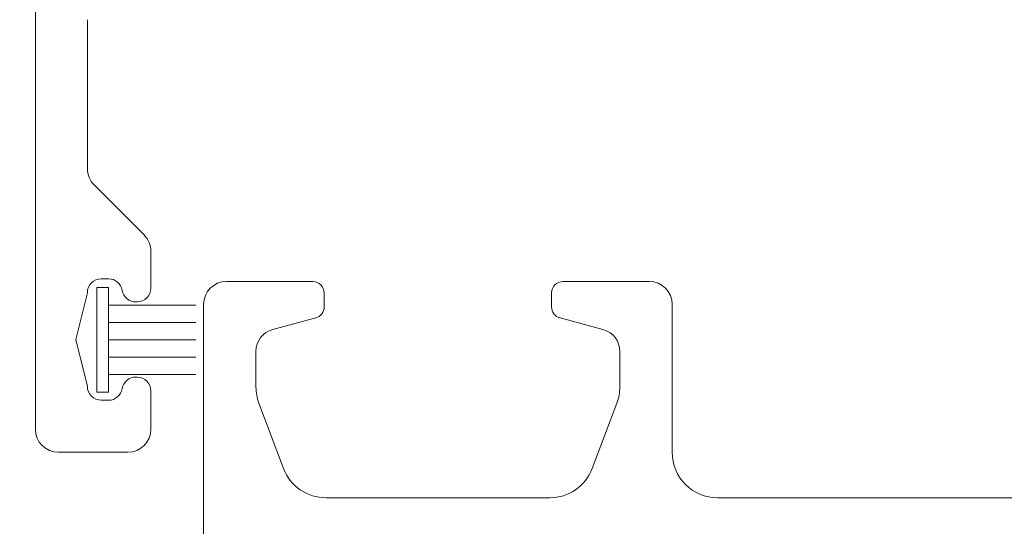
# Model space of a CAD drawing. Units: inches. Extents: x -498 to 909, y 157 to 829.
# Drawn here: x 448 to 450, y 292 to 293 of the extents above; entities that cross this region are included whole.
import ezdxf

# ---------------------------------------------------------------- set-up
doc = ezdxf.new("R2010")
doc.units = ezdxf.units.IN
doc.header["$MEASUREMENT"] = 0
doc.layers.get('Defpoints').update_dxf_attribs({"true_color": 0x737373})
doc.layers.add('1', color=2, linetype='Continuous', lineweight=9)
doc.layers.add('3', color=3, linetype='Continuous', lineweight=18)
doc.layers.add('Dimensions', color=7, linetype='Continuous')
doc.styles.add('ROMANS', font='romans.shx')
doc.dimstyles.new('SMALL + METRIC', dxfattribs={"dimtxt": 0.15, "dimasz": 0.15, "dimexe": 0.15, "dimexo": 0.175, "dimgap": 0.07, "dimtad": 0, "dimdec": 4, "dimzin": 0, "dimdsep": 46, "dimlunit": 5, "dimtxsty": 'ROMANS', "dimblk": 'ARCHTICK', "dimcen": 0.07, "dimclrd": 256, "dimclre": 256, "dimclrt": 256, "dimadec": 0, "dimazin": 0, "dimtfac": 1, "dimtdec": 4, "dimtofl": 0, "dimtmove": 0, "dimatfit": 3, "dimldrblk": 'CLOSEDBLANK', "dimfxl": 1, "dimtfillclr": 3, "dimtolj": 1, "dimtzin": 0, "dimarcsym": 0})

# ---------------------------------------------------------------- blocks, each defined once
blk = doc.blocks.new('_ArchTick')
at = {"color": 0, "linetype": 'ByBlock', "const_width": 0.15}
blk.add_lwpolyline([(-0.5, -0.5), (0.5, 0.5)], dxfattribs=at)
blk = doc.blocks.new('*D292')
at = {"layer": 'Defpoints', "color": 0, "transparency": 16777216}
for p in [(447.2243, 295.4285), (448.7434, 295.4285), (448.2909, 291.0958)]:
    blk.add_point(p, dxfattribs=at)
at = {"layer": 'Dimensions', "lineweight": -2, "transparency": 16777216}
for p, q in [((447.2243, 295.2785), (447.2243, 293.75)), ((447.2243, 291.0958), (447.2243, 292.6243)), ((448.1159, 291.0958), (447.0743, 291.0958))]:
    blk.add_line(p, q, dxfattribs=at)
at = {"layer": 'Dimensions', "transparency": 16777216}
blk.add_solid([(447.1993, 295.2785), (447.2493, 295.2785), (447.2243, 295.4285)], dxfattribs=at)
at = {"layer": 'Dimensions', "lineweight": -2, "transparency": 16777216, "xscale": 0.15, "yscale": 0.15, "zscale": 0.15, "rotation": 270}
blk.add_blockref('_ArchTick', (447.2243, 291.0958), dxfattribs=at)
at = {"layer": 'Dimensions', "transparency": 16777216, "insert": (447.2243, 293.1871), "char_height": 0.15, "attachment_point": 5, "rotation": 90, "style": 'ROMANS'}
blk.add_mtext('\\A1;OSM F.S.', dxfattribs=at)
blk = doc.blocks.new('_ClosedBlank')
at = {"color": 0, "linetype": 'ByBlock', "lineweight": -2}
for p, q in [((-1, 0.167), (0, 0)), ((-1, 0.167), (-1, -0.167)), ((0, 0), (-1, -0.167))]:
    blk.add_line(p, q, dxfattribs=at)
blk = doc.blocks.new('*D293')
at = {"layer": 'Defpoints', "color": 0, "transparency": 16777216}
for p in [(446.7488, 295.4285), (448.7434, 295.4285), (447.8789, 290.6728)]:
    blk.add_point(p, dxfattribs=at)
at = {"layer": 'Dimensions', "lineweight": -2, "transparency": 16777216}
for p, q in [((446.7488, 295.2785), (446.7488, 293.5921)), ((446.7488, 290.6728), (446.7488, 292.3592)), ((447.7039, 290.6728), (446.5988, 290.6728))]:
    blk.add_line(p, q, dxfattribs=at)
at = {"layer": 'Dimensions', "transparency": 16777216}
blk.add_solid([(446.7238, 295.2785), (446.7738, 295.2785), (446.7488, 295.4285)], dxfattribs=at)
at = {"layer": 'Dimensions', "lineweight": -2, "transparency": 16777216, "xscale": 0.15, "yscale": 0.15, "zscale": 0.15, "rotation": 270}
blk.add_blockref('_ArchTick', (446.7488, 290.6728), dxfattribs=at)
at = {"layer": 'Dimensions', "transparency": 16777216, "insert": (446.7488, 292.9756), "char_height": 0.15, "attachment_point": 5, "rotation": 90, "style": 'ROMANS'}
blk.add_mtext('\\A1;OSM NSG.', dxfattribs=at)

msp = doc.modelspace()

# ---------------------------------------------------------------- linework, layer by layer
at = {"layer": '1', "color": 5}
for p, q in [((447.95853, 292.15941), (447.95853, 293.77295)), ((448.04853, 292.86744), (448.04853, 292.61)), ((448.06025, 292.58172), (448.14682, 292.49515)), ((448.15853, 292.46687), (448.15853, 292.4034)), ((448.0852, 292.4194), (448.07253, 292.4194)), ((448.28924, 292.41468), (448.43885, 292.41468)), ((448.87192, 292.41468), (449.02152, 292.41468)), ((448.04853, 292.3954), (448.02885, 292.31441)), ((448.45853, 292.395), (448.45853, 292.37073)), ((448.85223, 292.37073), (448.85223, 292.395)), ((448.13453, 292.3794), (448.13253, 292.3794)), ((448.24987, 291.13516), (448.24987, 292.37531)), ((449.06089, 292.37531), (449.06089, 292.11941)), ((448.44394, 292.35172), (448.3696, 292.3318)), ((448.94116, 292.3318), (448.86682, 292.35172)), ((448.02885, 292.31441), (448.04853, 292.23341)), ((448.34042, 292.29377), (448.34042, 292.23221)), ((448.97034, 292.23221), (448.97034, 292.29377)), ((448.13253, 292.24941), (448.13453, 292.24941)), ((448.15853, 292.22541), (448.15853, 292.15941)), ((448.07253, 292.20941), (448.0852, 292.20941)), ((448.3455, 292.20438), (448.38812, 292.09158)), ((448.92265, 292.09158), (448.96526, 292.20438)), ((448.11853, 292.11941), (447.99853, 292.11941)), ((448.46177, 292.04067), (448.84899, 292.04067)), ((449.13963, 292.04067), (450.2618, 292.04067))]:
    msp.add_line(p, q, dxfattribs=at)
for centre, radius, start, end in [((448.08853, 292.61), 0.04, 180, 225), ((448.11853, 292.46687), 0.04, 0, 45), ((448.07253, 292.3954), 0.024, 90, 180), ((448.0852, 292.3954), 0.024, 9.59407, 90), ((448.13253, 292.4034), 0.024, 189.59407, 270), ((448.13453, 292.4034), 0.024, 270, 0), ((448.28924, 292.37531), 0.03937, 90, 180), ((448.43885, 292.395), 0.01969, 0, 90), ((448.87192, 292.395), 0.01969, 90, 180), ((449.02152, 292.37531), 0.03937, 0, 90), ((448.43885, 292.37073), 0.01969, 285, 360), ((448.87192, 292.37073), 0.01968, 180, 255), ((448.37979, 292.29377), 0.03937, 105, 180), ((448.93097, 292.29377), 0.03937, 0, 75), ((448.13253, 292.22541), 0.024, 90, 170.40593), ((448.13453, 292.22541), 0.024, 360, 90), ((448.07253, 292.23341), 0.024, 180, 270), ((448.0852, 292.23341), 0.024, 270, 350.40593), ((448.41916, 292.23221), 0.07874, 180, 200.69545), ((448.8916, 292.23221), 0.07874, 339.30455, 360), ((447.99853, 292.15941), 0.04, 180, 270), ((448.11853, 292.15941), 0.04, 270, 0), ((449.13963, 292.11941), 0.07874, 180, 270), ((448.46177, 292.11941), 0.07874, 200.69545, 270), ((448.84899, 292.11941), 0.07874, 270, 339.30455)]:
    msp.add_arc(centre, radius, start, end, dxfattribs=at)
at = {"layer": '3'}
for p, q in [((448.06488, 292.22356), (448.06488, 292.40456)), ((448.06488, 292.40456), (448.08488, 292.40456)), ((448.08488, 292.40456), (448.08488, 292.22356)), ((448.08488, 292.37406), (448.23641, 292.37406)), ((448.08488, 292.34406), (448.23641, 292.34406)), ((448.08488, 292.31406), (448.23641, 292.31406)), ((448.08488, 292.28406), (448.23641, 292.28406)), ((448.08488, 292.25406), (448.23641, 292.25406)), ((448.08488, 292.22356), (448.06488, 292.22356))]:
    msp.add_line(p, q, dxfattribs=at)

# ---------------------------------------------------------------- dimensions: what is measured, and where the dimension line sits
at = {"layer": 'Dimensions', "transparency": 33554687}
for base, p1, text, picture, middle in [((446.74877, 295.42847), (447.87894, 290.67279), 'OSM NSG.', '*D293', (446.74877, 292.97563)), ((447.2243, 295.42847), (448.29089, 291.09579), 'OSM F.S.', '*D292', (447.2243, 293.18713))]:
    dim = msp.add_linear_dim(base=base, p1=p1, p2=(448.74337, 295.42847), angle=270, text=text, dimstyle='SMALL + METRIC', override={"dimblk1": 'ArchTick', "dimsah": 1, "dimse2": 1}, dxfattribs=at)
    dim.commit()
    dim.dimension.update_dxf_attribs({"geometry": picture, "text_midpoint": middle})

doc.saveas('drawing.dxf')
